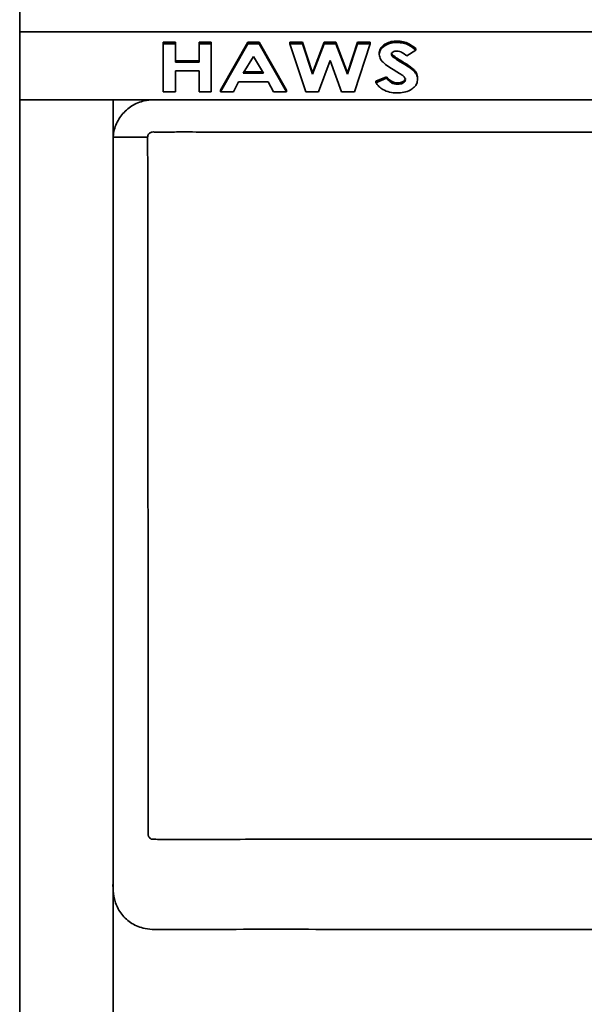
# Model space of a CAD drawing. Units: inches. Extents: x 0.2 to 10.8, y 0.2 to 8.2.
# Drawn here: x 2.2 to 2.7, y 6.4 to 7.3 of the extents above; entities that cross this region are included whole.
import ezdxf

# ---------------------------------------------------------------- set-up
doc = ezdxf.new("R2010")
doc.units = ezdxf.units.IN
doc.header["$MEASUREMENT"] = 0

msp = doc.modelspace()

# ---------------------------------------------------------------- linework, layer by layer
at = {"color": 7, "linetype": 'Continuous', "lineweight": 35}
for p, q in [((2.15884553, 7.26268958), (2.15884553, 7.32518968)), ((4.03384559, 7.26268958), (2.15884553, 7.26268958)), ((2.15884553, 7.20018962), (2.15884553, 7.26268958)), ((2.29105711, 7.25322265), (2.30227508, 7.25322265)), ((2.29105711, 7.25189679), (2.29105711, 7.25322265)), ((2.29105711, 7.25189679), (2.30227508, 7.25189679)), ((2.29105711, 7.20770268), (2.29105711, 7.25189679)), ((2.30227508, 7.25189679), (2.30227508, 7.25322265)), ((2.30227508, 7.25189679), (2.30227508, 7.23489906)), ((2.3239097, 7.25322265), (2.33512759, 7.25322265)), ((2.3239097, 7.25189679), (2.3239097, 7.25322265)), ((2.3239097, 7.25189679), (2.33512759, 7.25189679)), ((2.3239097, 7.23489906), (2.3239097, 7.25189679)), ((2.33512759, 7.25189679), (2.33512759, 7.25322265)), ((2.33512759, 7.25189679), (2.33512759, 7.20770268)), ((2.3435411, 7.20902853), (2.36879395, 7.25322265)), ((2.3435411, 7.20770268), (2.36879395, 7.25189679)), ((2.36879395, 7.25322265), (2.37919814, 7.25322265)), ((2.36879395, 7.25189679), (2.36879395, 7.25322265)), ((2.36879395, 7.25189679), (2.37919814, 7.25189679)), ((2.37919814, 7.25322265), (2.40443852, 7.20902853)), ((2.37919814, 7.25189679), (2.37919814, 7.25322265)), ((2.37919814, 7.25189679), (2.40443852, 7.20770268)), ((2.40764366, 7.25322265), (2.4192247, 7.25322265)), ((2.40764366, 7.25189679), (2.40764366, 7.25322265)), ((2.40764366, 7.25189679), (2.4192247, 7.25189679)), ((2.42212932, 7.20770268), (2.40764366, 7.25189679)), ((2.4192247, 7.25322265), (2.42847698, 7.22500812)), ((2.4192247, 7.25189679), (2.4192247, 7.25322265)), ((2.4192247, 7.25189679), (2.42847698, 7.22368227)), ((2.42847698, 7.22500812), (2.43908145, 7.25322265)), ((2.42847698, 7.22368227), (2.43908145, 7.25189679)), ((2.43908145, 7.25322265), (2.44998636, 7.25322265)), ((2.43908145, 7.25189679), (2.43908145, 7.25322265)), ((2.43908145, 7.25189679), (2.44998636, 7.25189679)), ((2.44998636, 7.25322265), (2.46052827, 7.22500812)), ((2.44998636, 7.25189679), (2.44998636, 7.25322265)), ((2.44998636, 7.25189679), (2.46052827, 7.22368227)), ((2.46052827, 7.22500812), (2.46975555, 7.25322265)), ((2.46052827, 7.22368227), (2.46975555, 7.25189679)), ((2.48136159, 7.25189679), (2.46690093, 7.20770268)), ((2.46975555, 7.25322265), (2.48136159, 7.25322265)), ((2.46975555, 7.25189679), (2.46975555, 7.25322265)), ((2.46975555, 7.25189679), (2.48136159, 7.25189679)), ((2.48136159, 7.25189679), (2.48136159, 7.25322265)), ((2.50617627, 7.25303007), (2.50617627, 7.25435578)), ((2.48977506, 7.24182208), (2.48977506, 7.24314794)), ((2.52342888, 7.24599192), (2.51504048, 7.24056502)), ((2.52342888, 7.24599192), (2.52342888, 7.24731777)), ((2.30227508, 7.23622491), (2.3239097, 7.23622491)), ((2.30227508, 7.23489906), (2.3239097, 7.23489906)), ((2.37398977, 7.2400426), (2.36462478, 7.22470041)), ((2.38335477, 7.22470041), (2.37398977, 7.2400426)), ((2.44450263, 7.23627125), (2.43376044, 7.20770268)), ((2.45518218, 7.20770268), (2.44450263, 7.23627125)), ((2.50203214, 7.24008689), (2.50203214, 7.24141274)), ((2.51052075, 7.23438558), (2.51052075, 7.23571143)), ((2.3239097, 7.22696683), (2.30227508, 7.22696683)), ((2.30227508, 7.22696683), (2.30227508, 7.20770268)), ((2.3239097, 7.20770268), (2.3239097, 7.22696683)), ((2.36462478, 7.22470041), (2.38335477, 7.22470041)), ((2.36543407, 7.22602627), (2.38254547, 7.22602627)), ((2.42847698, 7.22368227), (2.42847698, 7.22500812)), ((2.46052827, 7.22368227), (2.46052827, 7.22500812)), ((2.51857111, 7.22928634), (2.51857111, 7.23061204)), ((2.36036797, 7.21676819), (2.35551021, 7.20770268)), ((2.38759904, 7.21676819), (2.36036797, 7.21676819)), ((2.39245687, 7.20770268), (2.38759904, 7.21676819)), ((2.48656992, 7.21730601), (2.4964357, 7.22149344)), ((2.48656992, 7.21598016), (2.4964357, 7.22016773)), ((2.48656992, 7.21598016), (2.48656992, 7.21730601)), ((2.4964357, 7.22016773), (2.4964357, 7.22149344)), ((2.5066771, 7.21450177), (2.5066771, 7.21582762)), ((2.52503145, 7.21914959), (2.52503145, 7.22047544)), ((2.30227508, 7.20770268), (2.29105711, 7.20770268)), ((2.33512759, 7.20770268), (2.3239097, 7.20770268)), ((2.3435411, 7.20770268), (2.3435411, 7.20902853)), ((2.35551021, 7.20770268), (2.3435411, 7.20770268)), ((2.40443852, 7.20770268), (2.39245687, 7.20770268)), ((2.40443852, 7.20770268), (2.40443852, 7.20902853)), ((2.43376044, 7.20770268), (2.42212932, 7.20770268)), ((2.46690093, 7.20770268), (2.45518218, 7.20770268)), ((4.03384559, 7.20018962), (2.15884553, 7.20018962)), ((2.15884553, 7.20013623), (2.15884553, 7.20012714)), ((2.15884553, 7.20012714), (2.24478307, 7.20012714)), ((2.15884553, 6.19800214), (2.15884553, 7.20012714)), ((2.24478307, 6.19800214), (2.24478307, 7.20012714)), ((2.27656823, 7.16587544), (2.2766332, 7.16587544))]:
    msp.add_line(p, q, dxfattribs=at)
for points, knots in [([(2.48977506, 7.24314794), (2.48990656, 7.24428421), (2.49018047, 7.24665108), (2.49254317, 7.24968487), (2.49603162, 7.25223903), (2.50072659, 7.25407098), (2.50432569, 7.25425907), (2.50617627, 7.25435578)], [0, 0, 0, 0, 0.154506843, 0.321838408, 0.507368586, 0.746700074, 1, 1, 1, 1]), ([(2.48977506, 7.24182208), (2.48990655, 7.24295841), (2.49018045, 7.24532533), (2.49254313, 7.24835917), (2.49603168, 7.25091316), (2.50072659, 7.2527451), (2.50432569, 7.25293331), (2.50617627, 7.25303007)], [0, 0, 0, 0, 0.154512916, 0.321843934, 0.507369476, 0.746700183, 1, 1, 1, 1]), ([(2.50617627, 7.25435578), (2.50808804, 7.25423361), (2.51181737, 7.2539953), (2.51786018, 7.25172092), (2.52135974, 7.24895383), (2.52342888, 7.24731777)], [0, 0, 0, 0, 0.3006635148, 0.586511733, 1, 1, 1, 1]), ([(2.50617627, 7.25303007), (2.50808804, 7.25290785), (2.51181736, 7.25266942), (2.51786018, 7.25039509), (2.52135974, 7.24762799), (2.52342888, 7.24599192)], [0, 0, 0, 0, 0.300664131, 0.586512097, 1, 1, 1, 1]), ([(2.50552526, 7.22631168), (2.50355332, 7.22750632), (2.49966331, 7.22986296), (2.49465085, 7.23336984), (2.49069578, 7.23725538), (2.49007123, 7.24035312), (2.48977506, 7.24182208)], [0, 0, 0, 0, 0.30141762, 0.594600593, 0.80775768, 1, 1, 1, 1]), ([(2.50605109, 7.2450977), (2.50537877, 7.24506693), (2.50407701, 7.24500735), (2.50247541, 7.24432847), (2.50126201, 7.24340783), (2.50107841, 7.24258546), (2.50099299, 7.24220283)], [0, 0, 0, 0, 0.316003073, 0.61184672, 0.819398275, 1, 1, 1, 1]), ([(2.50099299, 7.24352868), (2.50106718, 7.24309282), (2.50120531, 7.2422813), (2.50177051, 7.24168758), (2.50203214, 7.24141274)], [0, 0, 0, 0, 0.537089959, 1, 1, 1, 1]), ([(2.50099299, 7.24220283), (2.50106718, 7.24176697), (2.50120531, 7.24095545), (2.50177051, 7.24036173), (2.50203214, 7.24008689)], [0, 0, 0, 0, 0.537089959, 1, 1, 1, 1]), ([(2.51504048, 7.24056502), (2.51368001, 7.24179784), (2.51173078, 7.24356416), (2.50850319, 7.24489975), (2.50688271, 7.24503056), (2.50605109, 7.2450977)], [0, 0, 0, 0, 0.529392146, 0.758486211, 1, 1, 1, 1]), ([(2.50203214, 7.24141274), (2.50355937, 7.24029415), (2.50631182, 7.23827817), (2.50922429, 7.23650205), (2.51052075, 7.23571143)], [0, 0, 0, 0, 0.554861299, 1, 1, 1, 1]), ([(2.50203214, 7.24008689), (2.50355937, 7.2389683), (2.50631182, 7.23695232), (2.50922429, 7.2351762), (2.51052075, 7.23438558)], [0, 0, 0, 0, 0.554861299, 1, 1, 1, 1]), ([(2.51052075, 7.23571143), (2.51204908, 7.23478539), (2.51476644, 7.2331389), (2.51741305, 7.23138116), (2.51857111, 7.23061204)], [0, 0, 0, 0, 0.562436378, 1, 1, 1, 1]), ([(2.51052075, 7.23438558), (2.51204908, 7.23345953), (2.51476639, 7.23181303), (2.51741305, 7.2300554), (2.51857111, 7.22928634)], [0, 0, 0, 0, 0.562441122, 1, 1, 1, 1]), ([(2.51381352, 7.2186892), (2.51351122, 7.21962168), (2.51285988, 7.22163082), (2.50947136, 7.22382293), (2.50703836, 7.22535739), (2.50552526, 7.22631168)], [0, 0, 0, 0, 0.246681769, 0.531508117, 1, 1, 1, 1]), ([(2.51857111, 7.23061204), (2.51957046, 7.22982919), (2.52150664, 7.22831247), (2.52368835, 7.22574885), (2.52486036, 7.22303593), (2.52497507, 7.22131917), (2.52503145, 7.22047544)], [0, 0, 0, 0, 0.304292076, 0.589548647, 0.798276233, 1, 1, 1, 1]), ([(2.51857111, 7.22928634), (2.51957046, 7.22850343), (2.5215066, 7.22698662), (2.52368835, 7.224423), (2.52486036, 7.22171008), (2.52497507, 7.21999332), (2.52503145, 7.21914959)], [0, 0, 0, 0, 0.304297329, 0.589551747, 0.798277757, 1, 1, 1, 1]), ([(2.50626394, 7.2065694), (2.50392392, 7.20668922), (2.49937897, 7.20692193), (2.49358876, 7.20920916), (2.48936793, 7.21241568), (2.4874809, 7.21481962), (2.48656992, 7.21598016)], [0, 0, 0, 0, 0.307788514, 0.597806848, 0.805835655, 1, 1, 1, 1]), ([(2.4964357, 7.22149344), (2.4970987, 7.22070946), (2.49846997, 7.21908796), (2.50095093, 7.21726406), (2.50375633, 7.21604171), (2.5056849, 7.21590035), (2.5066771, 7.21582762)], [0, 0, 0, 0, 0.25354655, 0.524409972, 0.755320458, 1, 1, 1, 1]), ([(2.4964357, 7.22016773), (2.49709871, 7.21938377), (2.49847002, 7.21776226), (2.50095089, 7.21593819), (2.50375634, 7.21471587), (2.5056849, 7.2145745), (2.5066771, 7.21450177)], [0, 0, 0, 0, 0.253544733, 0.524413381, 0.755322212, 1, 1, 1, 1]), ([(2.52503145, 7.21914959), (2.52490097, 7.21785276), (2.52462986, 7.21515814), (2.52204533, 7.21160421), (2.51796977, 7.20873948), (2.51251225, 7.20684797), (2.50838152, 7.20666381), (2.50626394, 7.2065694)], [0, 0, 0, 0, 0.153992277, 0.319974169, 0.505850604, 0.746679594, 1, 1, 1, 1]), ([(2.5066771, 7.21582762), (2.50763263, 7.21588094), (2.50948102, 7.21598407), (2.51174424, 7.21697363), (2.51344893, 7.21830077), (2.51369759, 7.21946996), (2.51381352, 7.22001506)], [0, 0, 0, 0, 0.316450723, 0.612149978, 0.819179252, 1, 1, 1, 1]), ([(2.5066771, 7.21450177), (2.50763263, 7.21455509), (2.50948102, 7.21465822), (2.51174424, 7.21564778), (2.51344893, 7.21697492), (2.51369759, 7.21814411), (2.51381352, 7.2186892)], [0, 0, 0, 0, 0.316450723, 0.612149978, 0.819179252, 1, 1, 1, 1]), ([(2.24484555, 7.20018962), (2.2448367, 7.20018851), (2.24481829, 7.20018619), (2.24479732, 7.20016934), (2.24478512, 7.20014832), (2.24478373, 7.20013402), (2.24478307, 7.20012714)], [0, 0, 0, 0, 0.2702023674, 0.5621384777, 0.7894808014, 1, 1, 1, 1]), ([(2.24478307, 7.16331467), (2.24488157, 7.16535831), (2.24508144, 7.16950487), (2.24668916, 7.17552276), (2.24923339, 7.18124723), (2.25269054, 7.18641382), (2.25699996, 7.19096704), (2.26196852, 7.19470394), (2.26754402, 7.19755695), (2.27411085, 7.19971384), (2.27893712, 7.20001809), (2.28165809, 7.20018962)], [0, 0, 0, 0, 0.1058651882, 0.2148015459, 0.3206665519, 0.429602205, 0.5354683908, 0.6444038833, 0.7502703107, 0.8592065332, 1, 1, 1, 1]), ([(2.2766332, 7.16587544), (2.27665799, 7.16623627), (2.27670817, 7.16696686), (2.2771425, 7.16802394), (2.27786294, 7.16902155), (2.2787361, 7.16975611), (2.27969586, 7.17026913), (2.28108915, 7.17068027), (2.28341792, 7.17049091), (2.28713338, 7.17059872), (2.29320025, 7.17056134), (2.30362586, 7.17060542), (2.32196761, 7.17058994), (2.35469486, 7.17055339), (2.41367203, 7.17053729), (2.49149392, 7.17055507), (2.58051133, 7.17054539), (2.66778341, 7.17054437), (2.72651986, 7.17054301), (2.75653257, 7.17054232)], [0, 0, 0, 0, 0.0022367836, 0.0045289689, 0.0069909171, 0.0098347017, 0.0115316697, 0.0137355051, 0.01875695, 0.0258508971, 0.0369164454, 0.0564364526, 0.0906967406, 0.1509422153, 0.2599279118, 0.4573833609, 0.6348045897, 0.8133951697, 1, 1, 1, 1]), ([(2.24478307, 7.16571756), (2.24484286, 7.16571785), (2.2452356, 7.16571977), (2.24626971, 7.16572531), (2.24814064, 7.16573514), (2.25085289, 7.16574978), (2.25428701, 7.16576835), (2.25840895, 7.16579083), (2.26299287, 7.16581599), (2.2679804, 7.16584318), (2.2723128, 7.16586464), (2.27521895, 7.16587474), (2.27635825, 7.16587533), (2.27656823, 7.16587544)], [0, 0, 0, 0, 0.005643235, 0.037068674, 0.097603219, 0.182228875, 0.293061286, 0.421727869, 0.571274041, 0.725708948, 0.892470314, 0.980182004, 1, 1, 1, 1]), ([(2.74928285, 6.51955327), (2.72159753, 6.51955375), (2.66611843, 6.51955472), (2.58300563, 6.51954568), (2.49994288, 6.51947621), (2.41789634, 6.51971081), (2.35590603, 6.51949009), (2.31367093, 6.51930666), (2.29616874, 6.51942929), (2.28573636, 6.51948195), (2.28277176, 6.51955689), (2.28154946, 6.51950171), (2.28046311, 6.5195674), (2.27954843, 6.51992873), (2.2785262, 6.52064383), (2.27775686, 6.52164048), (2.27734935, 6.52270784), (2.27719342, 6.52332885), (2.2771022, 6.52467716), (2.27718345, 6.52705503), (2.27714307, 6.53062588), (2.27717516, 6.53440817), (2.27719614, 6.54091501), (2.27723786, 6.55313022), (2.27725907, 6.57635909), (2.27718822, 6.61766397), (2.27705786, 6.67209775), (2.27704267, 6.73450713), (2.27693714, 6.83635808), (2.27671217, 6.98019749), (2.27665961, 7.10377697), (2.2766332, 7.16587544)], [0, 0, 0, 0, 0.074384975, 0.149061326, 0.223307658, 0.297557947, 0.369504778, 0.389862159, 0.411038425, 0.416524634, 0.417898933, 0.41900064, 0.41981462, 0.420802161, 0.42159392, 0.423152245, 0.424084336, 0.424655459, 0.424862231, 0.427711705, 0.431039178, 0.434458629, 0.437873448, 0.448522173, 0.467278409, 0.500284908, 0.559500232, 0.61353161, 0.66796645, 0.833153712, 1, 1, 1, 1]), ([(2.7672001, 6.436644), (2.73504413, 6.43664592), (2.63195258, 6.43665207), (2.49339394, 6.43658083), (2.36925537, 6.43673069), (2.31309976, 6.43654227), (2.28948075, 6.43669807), (2.28082123, 6.43643699), (2.27297801, 6.43736016), (2.26629894, 6.43972097), (2.26070956, 6.4428546), (2.25581714, 6.44689366), (2.25178276, 6.45161478), (2.2487076, 6.45680489), (2.24603605, 6.46357295), (2.24457062, 6.47210665), (2.24471214, 6.4787437), (2.24478307, 6.48207021)], [0, 0, 0, 0, 0.1747909809, 0.560377212, 0.7531704605, 0.8495669518, 0.8656331444, 0.8815492046, 0.8966505988, 0.9082242517, 0.9198296773, 0.9313118151, 0.9425266922, 0.9534183984, 0.9639505106, 0.9819319046, 1, 1, 1, 1])]:
    msp.add_open_spline(points, degree=3, knots=knots, dxfattribs=at)

doc.saveas('drawing.dxf')
